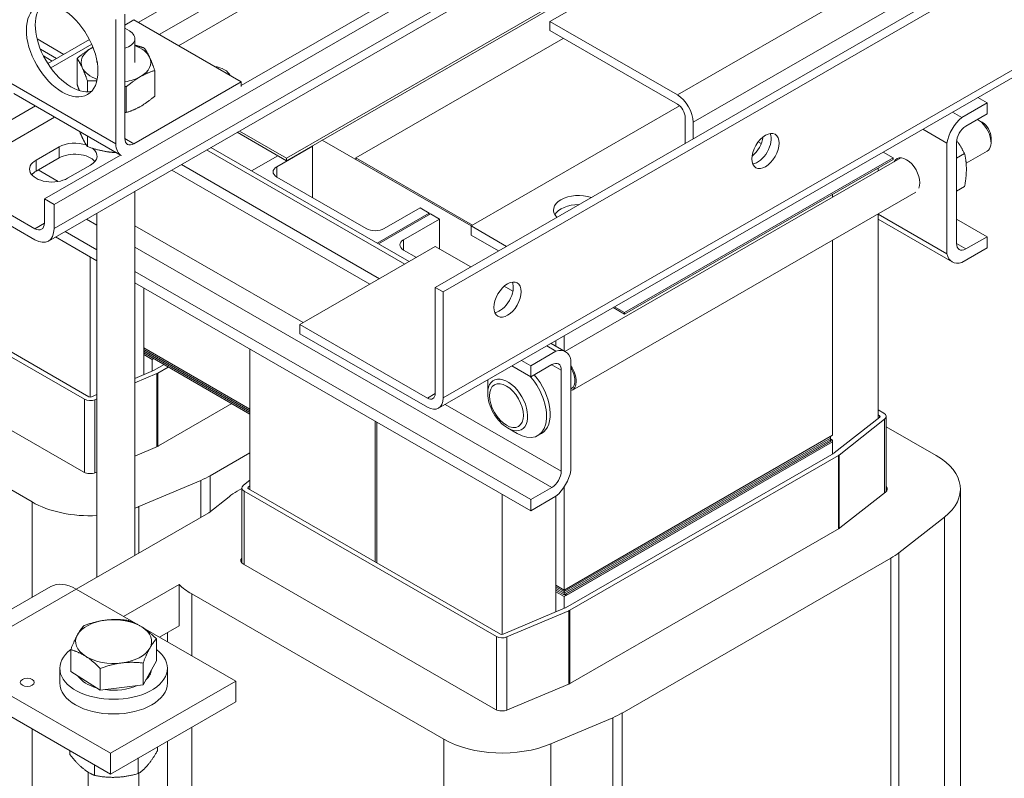
# Model space of a CAD drawing. Units: inches. Extents: x -64 to 287, y 46 to 260.
# Drawn here: x 235 to 245, y 218 to 225 of the extents above; entities that cross this region are included whole.
import ezdxf

# ---------------------------------------------------------------- set-up
doc = ezdxf.new("R2010")
doc.units = ezdxf.units.IN
doc.header["$MEASUREMENT"] = 0
doc.layers.add('Visible (ANSI)', color=7, linetype='Continuous', lineweight=50)
doc.layers.add('Visible Narrow (ANSI)', color=7, linetype='Continuous', lineweight=35)

msp = doc.modelspace()

# ---------------------------------------------------------------- linework, layer by layer
at = {"layer": 'Visible (ANSI)', "color": 7, "lineweight": 0}
for p, q in [((241.044, 227.5472), (236.6601, 225.0227)), ((237.6768, 224.4012), (242.9781, 227.454)), ((243.0728, 227.3994), (235.8284, 223.2277)), ((235.7726, 222.8658), (243.017, 227.0376)), ((239.5917, 222.409), (245.9557, 226.0737)), ((239.6695, 222.3642), (246.0335, 226.0289)), ((242.0595, 225.8022), (240.7231, 225.0326)), ((241.4818, 225.6182), (238.1231, 223.6841)), ((238.1231, 223.6595), (241.4818, 225.5937)), ((236.4394, 223.8268), (236.4394, 225.0531)), ((236.5277, 225.104), (236.5277, 223.8777)), ((236.6161, 225.048), (236.5277, 224.9971)), ((237.6768, 224.4372), (236.6161, 225.048)), ((240.7231, 225.0326), (241.9817, 224.3078)), ((240.7231, 224.9427), (240.7231, 225.0326)), ((236.5277, 224.9656), (236.5724, 224.9396)), ((241.9817, 224.2179), (240.7231, 224.9427)), ((235.6619, 224.8606), (235.9255, 224.7088)), ((235.7677, 224.6179), (236.1786, 224.8545)), ((236.6269, 224.6289), (236.6269, 224.8636)), ((238.809, 223.6881), (240.8554, 224.8665)), ((245.9877, 224.8814), (239.6237, 221.2167)), ((235.6946, 224.7596), (235.8542, 224.6677)), ((236.2006, 224.8087), (235.7963, 224.5759)), ((235.8111, 224.6429), (235.7251, 224.6925)), ((236.0557, 224.6678), (236.0557, 224.4149)), ((236.2519, 224.6289), (236.2519, 224.6479)), ((236.823, 224.5494), (236.823, 224.2965)), ((236.1585, 224.4469), (236.1585, 224.3396)), ((236.6161, 223.8264), (237.6768, 224.4372)), ((237.6768, 224.4372), (237.6768, 224.3898)), ((236.5422, 224.3877), (236.5422, 224.1348)), ((235.4307, 224.3228), (236.4914, 223.712)), ((244.9473, 224.2823), (245.0386, 224.2297)), ((242.0043, 224.2011), (239.9453, 223.0154)), ((244.6979, 224.1387), (244.7892, 224.0861)), ((244.7892, 224.0861), (245.0386, 224.2297)), ((245.0386, 224.2297), (245.0386, 224.1201)), ((242.0595, 223.8301), (242.0595, 224.0832)), ((245.0386, 224.1201), (244.8293, 223.9996)), ((244.9915, 224.0384), (244.9493, 224.063)), ((238.1231, 223.6841), (237.6583, 223.9517)), ((242.1373, 224.0384), (242.1373, 223.8749)), ((244.4041, 223.9695), (244.6426, 223.8321)), ((236.1585, 223.9037), (236.1585, 223.7983)), ((237.637, 223.9394), (238.1231, 223.6595)), ((238.4766, 223.8631), (239.947, 223.0164)), ((242.8103, 223.8291), (242.7806, 223.8462)), ((245.0785, 223.8874), (245.0785, 223.8385)), ((235.6516, 223.6653), (235.8779, 223.7956)), ((239.2913, 222.6388), (237.3349, 223.7654)), ((237.378, 223.7903), (239.3344, 222.6636)), ((238.3812, 223.8036), (238.0276, 223.6)), ((238.3772, 223.8059), (238.3812, 223.8036)), ((238.3812, 223.8036), (238.3812, 223.2946)), ((244.6426, 222.7405), (244.6426, 223.8321)), ((244.7373, 223.8404), (244.7373, 222.8414)), ((244.8325, 223.6345), (245.0403, 223.7542)), ((235.8779, 223.686), (235.6516, 223.5557)), ((235.7337, 223.2822), (236.4856, 223.7153)), ((237.7796, 223.559), (238.0386, 223.7082)), ((238.1231, 223.6841), (238.1231, 223.6595)), ((239.9612, 223.0246), (238.809, 223.6881)), ((238.809, 223.6717), (238.809, 223.6881)), ((238.809, 223.6717), (239.947, 223.0164)), ((240.8727, 221.7778), (244.189, 223.6875)), ((244.1123, 223.6881), (241.4606, 222.1611)), ((241.4606, 222.1448), (244.1123, 223.6717)), ((244.0139, 223.7448), (244.1123, 223.6881)), ((244.1123, 223.6717), (244.1123, 223.6881)), ((244.7373, 223.6832), (244.8174, 223.7293)), ((236.189, 223.6164), (235.9628, 223.4861)), ((238.9469, 222.4404), (236.9904, 223.5671)), ((239.042, 222.4952), (237.0855, 223.6219)), ((243.9638, 223.5862), (243.9638, 223.5578)), ((235.6389, 222.9885), (234.7805, 223.4829)), ((238.0276, 223.4982), (238.9115, 222.9892)), ((234.7805, 223.3733), (235.6389, 222.879)), ((244.7373, 223.3585), (244.8174, 223.4046)), ((235.7337, 223.0435), (235.7337, 223.2822)), ((235.8284, 223.2277), (235.7337, 223.2822)), ((236.6269, 219.7661), (236.6269, 223.3577)), ((240.9462, 221.3966), (244.3346, 223.3478)), ((243.5147, 223.3277), (243.5147, 223.2992)), ((235.8284, 222.989), (235.8284, 223.2277)), ((239.0883, 222.9892), (239.4418, 223.1928)), ((239.4418, 223.1928), (239.5302, 223.1419)), ((236.2519, 219.5502), (236.2519, 223.1418)), ((239.5302, 223.1419), (239.017, 222.8464)), ((239.0311, 222.8383), (239.5443, 223.1338)), ((239.6327, 223.0829), (239.2792, 222.8793)), ((239.5302, 223.1257), (239.5302, 223.1419)), ((239.5443, 223.1338), (239.6327, 223.0829)), ((239.6327, 223.0829), (239.6327, 222.7882)), ((243.9638, 223.1343), (243.9638, 221.1152)), ((243.9638, 223.1314), (244.6426, 222.7405)), ((244.6945, 222.6603), (243.9638, 223.0811)), ((244.7373, 223.082), (245.0386, 222.9085)), ((239.9453, 223.0154), (240.295, 222.814)), ((239.9453, 222.9254), (239.9453, 223.0154)), ((236.2519, 222.6712), (235.8433, 222.9065)), ((236.2519, 222.7808), (235.9384, 222.9613)), ((240.2169, 222.769), (239.9453, 222.9254)), ((243.5147, 222.8757), (243.5147, 220.95)), ((244.8293, 222.788), (245.0386, 222.9085)), ((245.0386, 222.9085), (245.0386, 222.799)), ((239.5917, 222.8118), (238.2553, 222.0422)), ((239.2792, 222.7775), (239.4057, 222.7047)), ((239.9415, 222.6104), (239.5917, 222.8118)), ((245.0386, 222.799), (244.7892, 222.6554)), ((236.129, 221.3057), (233.64, 222.739)), ((233.6824, 222.7634), (236.1714, 221.3301)), ((236.1856, 222.7094), (236.1856, 221.3267)), ((240.5343, 220.3147), (236.6269, 222.5648)), ((240.5343, 220.2051), (236.6269, 222.4553)), ((236.7159, 221.7458), (236.7159, 222.404)), ((239.5917, 221.3625), (239.5917, 222.409)), ((239.5917, 222.409), (239.6695, 222.3642)), ((240.3583, 222.3704), (240.272, 222.42)), ((239.6695, 222.3642), (239.6695, 221.3177)), ((241.348, 222.2096), (241.4606, 222.1448)), ((241.4606, 222.1611), (241.3622, 222.2178)), ((241.4606, 222.1448), (241.4606, 222.1611)), ((233.6329, 222.0196), (236.1219, 220.5862)), ((238.2553, 221.9522), (238.2553, 222.0422)), ((238.2553, 222.0422), (239.5139, 221.3174)), ((239.5139, 221.2274), (238.2553, 221.9522)), ((240.8631, 221.7833), (240.8631, 221.9304)), ((237.7624, 221.2086), (236.7159, 221.8112)), ((236.7159, 221.8112), (237.7624, 221.2086)), ((240.7836, 221.7794), (240.6923, 221.832)), ((240.7354, 221.8568), (240.8783, 221.7745)), ((240.7818, 221.8301), (240.7818, 221.8835)), ((235.6114, 220.2922), (233.1224, 221.7256)), ((236.7159, 221.7949), (237.7624, 221.1922)), ((236.7159, 221.7949), (237.7624, 221.1922)), ((236.7159, 221.7785), (237.7624, 221.1759)), ((236.7159, 221.7785), (237.7624, 221.1759)), ((236.7159, 221.7622), (237.7624, 221.1595)), ((236.7159, 221.7458), (236.7159, 221.5481)), ((236.7972, 221.699), (236.7159, 221.7458)), ((236.8114, 221.7072), (236.7972, 221.699)), ((237.7624, 220.4139), (237.7624, 221.8014)), ((240.5343, 221.6359), (240.7836, 221.7794)), ((236.7972, 221.699), (236.7972, 221.5825)), ((236.8114, 221.5887), (236.9143, 221.6479)), ((236.9567, 221.6235), (236.8538, 221.5642)), ((240.5343, 221.5263), (240.3479, 221.6337)), ((240.5343, 221.6359), (240.443, 221.6884)), ((240.7436, 221.6468), (240.5343, 221.5263)), ((240.5343, 221.5263), (240.5343, 221.6359)), ((240.9303, 221.6943), (240.9303, 220.6027)), ((236.6269, 221.5105), (236.8091, 221.5875)), ((236.8446, 221.5597), (236.6269, 221.4676)), ((240.8355, 220.5944), (240.8355, 221.5935)), ((240.1097, 221.3634), (240.1097, 221.4712)), ((236.1974, 221.329), (236.2519, 221.352)), ((240.937, 221.4126), (240.9303, 221.4087)), ((236.2519, 221.3091), (236.2329, 221.3011)), ((236.8609, 220.8448), (237.5849, 221.2618)), ((243.5309, 220.7756), (243.9799, 221.1278)), ((243.9638, 221.1998), (244.0203, 221.1672)), ((243.9779, 221.1428), (243.9638, 221.1509)), ((244.0438, 220.3955), (244.0438, 221.1346)), ((238.9999, 221.0888), (238.9999, 219.7013)), ((239.014, 221.0806), (239.014, 219.6932)), ((244.0283, 221.1074), (243.5792, 220.7552)), ((244.0438, 221.0345), (244.5379, 220.7499)), ((240.3062, 221.022), (240.3995, 220.9679)), ((240.6414, 220.9674), (240.606, 220.9471)), ((243.5147, 220.95), (240.8631, 219.423)), ((240.8631, 219.423), (243.4935, 220.9378)), ((243.4935, 220.9378), (243.4935, 220.9215)), ((236.6269, 220.7451), (236.8505, 220.8397)), ((240.8631, 219.4067), (243.4935, 220.9215)), ((240.8631, 219.4067), (243.4935, 220.9215)), ((240.8631, 219.3903), (243.4935, 220.9051)), ((240.8631, 219.3903), (243.4935, 220.9051)), ((240.8631, 219.374), (243.4935, 220.8888)), ((243.5147, 220.8846), (240.8631, 219.3576)), ((243.5147, 220.901), (240.8843, 219.3862)), ((243.5147, 220.8846), (240.8843, 219.3698)), ((243.4935, 220.9215), (243.4935, 220.9051)), ((243.4935, 220.9132), (243.5147, 220.901)), ((243.4935, 220.9051), (243.4935, 220.8888)), ((243.5147, 220.8846), (243.5147, 220.901)), ((243.5147, 220.8846), (243.5147, 220.7661)), ((237.7624, 220.776), (237.3714, 220.5508)), ((240.8772, 219.2473), (243.5289, 220.7743)), ((243.5713, 220.7498), (240.9197, 219.2229)), ((236.2388, 220.5811), (236.2519, 220.5866)), ((237.2778, 220.5045), (236.6661, 220.246)), ((237.6979, 220.4575), (237.7624, 220.508)), ((237.7624, 220.4497), (237.7463, 220.437)), ((237.6373, 220.3977), (237.6824, 220.4237)), ((237.6824, 219.6911), (237.6824, 220.4302)), ((240.1949, 218.9643), (237.7059, 220.3976)), ((237.7483, 220.4221), (240.2373, 218.9887)), ((240.2515, 220.368), (240.2515, 218.9854)), ((240.5343, 220.3147), (240.7436, 220.4352)), ((240.7836, 220.3487), (240.5343, 220.2051)), ((240.7818, 219.4045), (240.7818, 220.3477)), ((240.8631, 219.423), (240.8631, 220.4382)), ((243.5873, 220.0364), (244.0363, 220.3886)), ((244.7758, 220.4193), (244.7758, 215.514)), ((237.3552, 220.1856), (237.5569, 220.3438)), ((240.5343, 220.2051), (240.5343, 220.3147)), ((237.3552, 220.1856), (236.0463, 219.4318)), ((244.6183, 220.1426), (244.1693, 219.7904)), ((240.9267, 218.5034), (243.5784, 220.0304)), ((237.6988, 219.6782), (240.1878, 218.2449)), ((244.0889, 219.7364), (241.4373, 218.2094)), ((236.5144, 219.1623), (237.0625, 219.4779)), ((237.0625, 219.4779), (237.0625, 219.0691)), ((235.7961, 219.4567), (234.5587, 218.7441)), ((236.6366, 219.0919), (236.0456, 219.4322)), ((239.6773, 217.9509), (237.1883, 219.3842)), ((240.8631, 219.423), (240.7818, 219.4699)), ((240.7818, 219.4699), (240.8631, 219.423)), ((240.7818, 219.4535), (240.8631, 219.4067)), ((240.7818, 219.4535), (240.8631, 219.4067)), ((240.7818, 219.4372), (240.8631, 219.3903)), ((240.7818, 219.4372), (240.8631, 219.3903)), ((240.7818, 219.4208), (240.8631, 219.374)), ((240.7818, 219.4045), (240.7818, 219.2068)), ((240.8631, 219.3576), (240.7818, 219.4045)), ((240.8631, 219.423), (240.8631, 219.4067)), ((240.8631, 219.4067), (240.8631, 219.3903)), ((240.8631, 219.3903), (240.8631, 219.374)), ((240.8843, 219.3698), (240.8701, 219.378)), ((240.8843, 219.3698), (240.8843, 219.3862)), ((240.8631, 219.3576), (240.8631, 219.2412)), ((240.2633, 218.9876), (240.8749, 219.2462)), ((240.9104, 219.2183), (240.2988, 218.9597)), ((237.6225, 218.5242), (236.7099, 219.0497)), ((237.0625, 219.0691), (236.8693, 218.9579)), ((236.9504, 219.0046), (236.9504, 218.9112)), ((236.84, 218.7239), (236.84, 218.9401)), ((235.9937, 218.6181), (235.9937, 218.8343)), ((234.8082, 218.7196), (236.385, 217.8116)), ((236.708, 218.4864), (236.708, 218.7026)), ((236.84, 218.7239), (236.774, 218.6051)), ((235.8856, 218.5058), (235.8856, 218.6505)), ((236.1392, 218.5258), (235.9937, 218.6181)), ((236.2848, 218.4335), (236.2848, 218.6498)), ((236.774, 218.6051), (236.708, 218.4864)), ((236.9481, 218.5058), (236.9481, 218.6505)), ((236.385, 217.6072), (234.8082, 218.5152)), ((236.2848, 218.4335), (236.1392, 218.5258)), ((237.6225, 218.5242), (236.385, 217.8116)), ((237.6225, 218.3198), (237.6225, 218.5242)), ((236.4964, 218.46), (236.2848, 218.4335)), ((236.708, 218.4864), (236.4964, 218.46)), ((240.3047, 218.2397), (240.9164, 218.4983)), ((237.6225, 218.3198), (236.385, 217.6072)), ((241.3436, 218.1631), (240.732, 217.9046)), ((236.9504, 217.9328), (236.9504, 214.8096)), ((235.985, 217.7995), (235.985, 217.8375)), ((236.8487, 217.8362), (236.8487, 217.8742)), ((236.385, 217.8116), (236.385, 217.6072)), ((236.6604, 217.6117), (236.6604, 217.7658)), ((236.1668, 217.6252), (236.1668, 217.4628)), ((236.2286, 217.5933), (236.2286, 217.6973)), ((236.6668, 217.616), (236.6668, 217.4628))]:
    msp.add_line(p, q, dxfattribs=at)
at = {"layer": 'Visible (ANSI)', "color": 7, "lineweight": 0, "flags": 128}
for points in [[(236.0557, 224.6678), (236.0621, 224.6733), (236.0685, 224.6786), (236.0748, 224.6837), (236.081, 224.6888), (236.0871, 224.6937), (236.0932, 224.6985), (236.0992, 224.7032), (236.1052, 224.7078), (236.1111, 224.7122), (236.1169, 224.7166), (236.1227, 224.7209), (236.1285, 224.7251), (236.1342, 224.7292), (236.1399, 224.7332), (236.1455, 224.7371), (236.1512, 224.7409), (236.1568, 224.7447), (236.1624, 224.7484), (236.168, 224.752), (236.1737, 224.7555), (236.1793, 224.759), (236.1849, 224.7624), (236.1905, 224.7657), (236.1961, 224.769)], [(236.1961, 224.769), (236.1968, 224.7694), (236.1975, 224.7698), (236.1983, 224.7702), (236.199, 224.7706), (236.1997, 224.771), (236.2004, 224.7715), (236.2011, 224.7719), (236.2018, 224.7723), (236.2025, 224.7727), (236.2033, 224.7731), (236.204, 224.7735), (236.2047, 224.7739), (236.2054, 224.7743), (236.2061, 224.7746), (236.2068, 224.775), (236.2075, 224.7754), (236.2082, 224.7758), (236.209, 224.7762), (236.2097, 224.7766), (236.2104, 224.777), (236.2111, 224.7774), (236.2118, 224.7778), (236.2125, 224.7782), (236.2132, 224.7785)], [(236.6269, 224.7994), (236.6305, 224.7985), (236.6343, 224.7974), (236.638, 224.7964), (236.6417, 224.7954), (236.6455, 224.7943), (236.6492, 224.7932), (236.653, 224.7921), (236.6568, 224.791), (236.6606, 224.7899), (236.6644, 224.7887), (236.6683, 224.7875), (236.6721, 224.7863), (236.676, 224.7851), (236.6799, 224.7839), (236.6838, 224.7826), (236.6878, 224.7814), (236.6918, 224.7801), (236.6958, 224.7788), (236.6998, 224.7774), (236.7038, 224.7761), (236.7079, 224.7747), (236.712, 224.7733), (236.7161, 224.7718), (236.7202, 224.7704)], [(236.7202, 224.7704), (236.7226, 224.767), (236.7249, 224.7636), (236.7272, 224.7602), (236.7295, 224.7568), (236.7317, 224.7534), (236.734, 224.7499), (236.7362, 224.7464), (236.7383, 224.7429), (236.7405, 224.7393), (236.7426, 224.7357), (236.7448, 224.7321), (236.7469, 224.7284), (236.749, 224.7247), (236.7511, 224.721), (236.7531, 224.7172), (236.7552, 224.7133), (236.7573, 224.7094), (236.7593, 224.7054), (236.7614, 224.7014), (236.7634, 224.6973), (236.7655, 224.6931), (236.7675, 224.6889), (236.7696, 224.6846), (236.7716, 224.6802)], [(236.1071, 224.5777), (236.105, 224.5821), (236.103, 224.5864), (236.1009, 224.5906), (236.0989, 224.5948), (236.0968, 224.5989), (236.0948, 224.6029), (236.0927, 224.6069), (236.0906, 224.6108), (236.0886, 224.6146), (236.0865, 224.6184), (236.0844, 224.6222), (236.0823, 224.6259), (236.0802, 224.6296), (236.0781, 224.6332), (236.0759, 224.6368), (236.0738, 224.6403), (236.0716, 224.6439), (236.0694, 224.6474), (236.0672, 224.6508), (236.0649, 224.6543), (236.0627, 224.6577), (236.0604, 224.6611), (236.058, 224.6645), (236.0557, 224.6678)], [(236.7716, 224.6802), (236.7737, 224.6757), (236.7757, 224.6712), (236.7778, 224.6666), (236.7799, 224.662), (236.7819, 224.6573), (236.784, 224.6525), (236.786, 224.6476), (236.7881, 224.6427), (236.7901, 224.6376), (236.7922, 224.6325), (236.7943, 224.6273), (236.7964, 224.622), (236.7985, 224.6166), (236.8006, 224.6111), (236.8028, 224.6055), (236.8049, 224.5998), (236.8071, 224.594), (236.8093, 224.588), (236.8115, 224.5819), (236.8138, 224.5757), (236.816, 224.5694), (236.8183, 224.5629), (236.8207, 224.5562), (236.823, 224.5494)], [(236.1585, 224.4469), (236.1561, 224.4537), (236.1538, 224.4603), (236.1515, 224.4668), (236.1492, 224.4732), (236.147, 224.4794), (236.1447, 224.4855), (236.1425, 224.4914), (236.1404, 224.4972), (236.1382, 224.503), (236.1361, 224.5086), (236.1339, 224.5141), (236.1318, 224.5195), (236.1297, 224.5248), (236.1277, 224.53), (236.1256, 224.5351), (236.1235, 224.5401), (236.1215, 224.5451), (236.1194, 224.5499), (236.1173, 224.5547), (236.1153, 224.5594), (236.1132, 224.5641), (236.1112, 224.5687), (236.1091, 224.5732), (236.1071, 224.5777)], [(236.823, 224.5494), (236.8166, 224.5474), (236.8102, 224.5454), (236.8039, 224.5433), (236.7977, 224.5412), (236.7916, 224.539), (236.7855, 224.5369), (236.7795, 224.5346), (236.7735, 224.5324), (236.7677, 224.53), (236.7618, 224.5277), (236.756, 224.5253), (236.7502, 224.5228), (236.7445, 224.5203), (236.7388, 224.5178), (236.7332, 224.5152), (236.7275, 224.5125), (236.7219, 224.5098), (236.7163, 224.507), (236.7107, 224.5041), (236.7051, 224.5012), (236.6995, 224.4982), (236.6938, 224.4952), (236.6882, 224.4921), (236.6826, 224.4889)], [(236.2516, 224.4471), (236.2479, 224.4473), (236.2442, 224.4474), (236.2405, 224.4475), (236.2368, 224.4477), (236.2331, 224.4477), (236.2293, 224.4478), (236.2256, 224.4479), (236.2218, 224.4479), (236.218, 224.448), (236.2141, 224.448), (236.2103, 224.448), (236.2065, 224.448), (236.2026, 224.448), (236.1987, 224.448), (236.1948, 224.4479), (236.1908, 224.4479), (236.1869, 224.4478), (236.1829, 224.4477), (236.1789, 224.4476), (236.1749, 224.4475), (236.1708, 224.4474), (236.1667, 224.4472), (236.1626, 224.4471), (236.1585, 224.4469)], [(236.6826, 224.4889), (236.677, 224.4856), (236.6714, 224.4822), (236.6657, 224.4788), (236.6601, 224.4754), (236.6545, 224.4718), (236.6489, 224.4682), (236.6433, 224.4645), (236.6377, 224.4608), (236.632, 224.4569), (236.6264, 224.453), (236.6207, 224.449), (236.6149, 224.4449), (236.6092, 224.4407), (236.6034, 224.4365), (236.5975, 224.4321), (236.5916, 224.4276), (236.5857, 224.423), (236.5797, 224.4183), (236.5736, 224.4135), (236.5675, 224.4086), (236.5613, 224.4036), (236.555, 224.3984), (236.5486, 224.3931), (236.5422, 224.3877)], [(236.0557, 224.4149), (236.0567, 224.412), (236.0577, 224.4091), (236.0587, 224.4062), (236.0597, 224.4034), (236.0607, 224.4005), (236.0617, 224.3978), (236.0627, 224.395), (236.0637, 224.3923), (236.0646, 224.3895), (236.0656, 224.3869), (236.0666, 224.3842), (236.0675, 224.3816), (236.0685, 224.3789), (236.0694, 224.3763), (236.0704, 224.3738), (236.0713, 224.3712), (236.0722, 224.3687), (236.0732, 224.3662), (236.0741, 224.3637), (236.075, 224.3613), (236.0759, 224.3588), (236.0769, 224.3564), (236.0778, 224.354), (236.0787, 224.3517)], [(236.5422, 224.3877), (236.5416, 224.3879), (236.5409, 224.3881), (236.5403, 224.3883), (236.5397, 224.3885), (236.5391, 224.3888), (236.5385, 224.389), (236.5379, 224.3892), (236.5373, 224.3894), (236.5367, 224.3896), (236.5361, 224.3898), (236.5355, 224.39), (236.5349, 224.3902), (236.5343, 224.3904), (236.5337, 224.3906), (236.5331, 224.3908), (236.5325, 224.391), (236.5319, 224.3913), (236.5313, 224.3915), (236.5307, 224.3917), (236.5301, 224.3919), (236.5295, 224.3921), (236.5289, 224.3923), (236.5283, 224.3925), (236.5277, 224.3927)], [(236.6826, 224.1954), (236.6882, 224.1986), (236.6938, 224.202), (236.6995, 224.2054), (236.7051, 224.2088), (236.7107, 224.2124), (236.7163, 224.216), (236.7219, 224.2197), (236.7275, 224.2234), (236.7332, 224.2273), (236.7388, 224.2312), (236.7445, 224.2352), (236.7502, 224.2393), (236.756, 224.2435), (236.7618, 224.2477), (236.7677, 224.2521), (236.7735, 224.2566), (236.7795, 224.2612), (236.7855, 224.2659), (236.7916, 224.2707), (236.7977, 224.2756), (236.8039, 224.2806), (236.8102, 224.2858), (236.8166, 224.2911), (236.823, 224.2965)], [(236.5422, 224.1348), (236.5486, 224.1368), (236.555, 224.1388), (236.5613, 224.1409), (236.5675, 224.143), (236.5736, 224.1452), (236.5797, 224.1473), (236.5857, 224.1496), (236.5916, 224.1518), (236.5975, 224.1542), (236.6034, 224.1565), (236.6092, 224.1589), (236.6149, 224.1614), (236.6207, 224.1639), (236.6264, 224.1664), (236.632, 224.169), (236.6377, 224.1717), (236.6433, 224.1744), (236.6489, 224.1772), (236.6545, 224.1801), (236.6601, 224.183), (236.6657, 224.186), (236.6714, 224.189), (236.677, 224.1921), (236.6826, 224.1954)], [(236.5277, 224.1342), (236.5283, 224.1342), (236.5289, 224.1343), (236.5295, 224.1343), (236.5301, 224.1343), (236.5307, 224.1343), (236.5313, 224.1343), (236.5319, 224.1344), (236.5325, 224.1344), (236.5331, 224.1344), (236.5337, 224.1344), (236.5343, 224.1345), (236.5349, 224.1345), (236.5355, 224.1345), (236.5361, 224.1345), (236.5367, 224.1345), (236.5373, 224.1346), (236.5379, 224.1346), (236.5385, 224.1346), (236.5391, 224.1346), (236.5397, 224.1347), (236.5403, 224.1347), (236.5409, 224.1347), (236.5416, 224.1347), (236.5422, 224.1348)], [(236.0819, 223.9478), (236.0829, 223.9451), (236.084, 223.9424), (236.0851, 223.9397), (236.0861, 223.9371), (236.0872, 223.9345), (236.0882, 223.9319), (236.0893, 223.9293), (236.0903, 223.9267), (236.0914, 223.9242), (236.0924, 223.9217), (236.0935, 223.9192), (236.0945, 223.9167), (236.0956, 223.9143), (236.0966, 223.9118), (236.0977, 223.9094), (236.0987, 223.907), (236.0998, 223.9046), (236.1008, 223.9023), (236.1018, 223.8999), (236.1029, 223.8976), (236.1039, 223.8953), (236.105, 223.893), (236.106, 223.8907), (236.1071, 223.8885)], [(236.1071, 223.8885), (236.1091, 223.8841), (236.1112, 223.8798), (236.1132, 223.8755), (236.1153, 223.8714), (236.1173, 223.8673), (236.1194, 223.8632), (236.1215, 223.8593), (236.1235, 223.8554), (236.1256, 223.8515), (236.1277, 223.8477), (236.1297, 223.8439), (236.1318, 223.8402), (236.1339, 223.8366), (236.1361, 223.8329), (236.1382, 223.8293), (236.1404, 223.8258), (236.1425, 223.8223), (236.1447, 223.8188), (236.147, 223.8153), (236.1492, 223.8119), (236.1515, 223.8084), (236.1538, 223.805), (236.1561, 223.8017), (236.1585, 223.7983)], [(244.8174, 223.7293), (244.8142, 223.7354), (244.811, 223.7414), (244.8078, 223.7473), (244.8046, 223.7531), (244.8014, 223.7589), (244.7982, 223.7646), (244.795, 223.7702), (244.7918, 223.7758), (244.7886, 223.7812), (244.7854, 223.7867), (244.7821, 223.792), (244.7789, 223.7974), (244.7756, 223.8026), (244.7724, 223.8078), (244.7691, 223.813), (244.7658, 223.8181), (244.7624, 223.8232), (244.7591, 223.8282), (244.7557, 223.8332), (244.7523, 223.8382), (244.7489, 223.8431), (244.7455, 223.848), (244.742, 223.8529), (244.7385, 223.8578)], [(236.1585, 223.7983), (236.1673, 223.7952), (236.176, 223.7922), (236.1846, 223.7894), (236.1931, 223.7866), (236.2015, 223.7839), (236.2098, 223.7813), (236.218, 223.7788), (236.2261, 223.7764), (236.2341, 223.7741), (236.2421, 223.7719), (236.25, 223.7697), (236.2579, 223.7676), (236.2657, 223.7656), (236.2735, 223.7637), (236.2813, 223.7619), (236.289, 223.7601), (236.2967, 223.7584), (236.3043, 223.7567), (236.312, 223.7552), (236.3196, 223.7537), (236.3273, 223.7523), (236.335, 223.7509), (236.3426, 223.7496), (236.3503, 223.7484)], [(236.3503, 223.7484), (236.3542, 223.7478), (236.3581, 223.7472), (236.3621, 223.7467), (236.366, 223.7461), (236.3699, 223.7456), (236.3738, 223.7451), (236.3776, 223.7446), (236.3815, 223.7442), (236.3854, 223.7437), (236.3893, 223.7433), (236.3932, 223.7429), (236.3971, 223.7425), (236.401, 223.7421), (236.4049, 223.7417), (236.4089, 223.7414), (236.4128, 223.7411), (236.4167, 223.7407), (236.4206, 223.7404), (236.4246, 223.7402), (236.4285, 223.7399), (236.4325, 223.7397), (236.4364, 223.7394), (236.4404, 223.7392), (236.4444, 223.739)], [(244.8349, 223.577), (244.8349, 223.5835), (244.8348, 223.59), (244.8346, 223.5964), (244.8344, 223.6027), (244.8342, 223.6091), (244.8338, 223.6154), (244.8334, 223.6216), (244.833, 223.6279), (244.8325, 223.6341), (244.8319, 223.6403), (244.8313, 223.6466), (244.8306, 223.6528), (244.8299, 223.659), (244.8291, 223.6653), (244.8282, 223.6715), (244.8272, 223.6778), (244.8263, 223.6841), (244.8252, 223.6904), (244.8241, 223.6968), (244.8229, 223.7032), (244.8216, 223.7096), (244.8203, 223.7161), (244.8189, 223.7227), (244.8174, 223.7293)], [(244.8174, 223.4046), (244.8189, 223.4129), (244.8203, 223.4211), (244.8216, 223.4291), (244.8229, 223.437), (244.8241, 223.4448), (244.8252, 223.4525), (244.8263, 223.46), (244.8272, 223.4675), (244.8282, 223.4748), (244.8291, 223.4821), (244.8299, 223.4893), (244.8306, 223.4964), (244.8313, 223.5034), (244.8319, 223.5103), (244.8325, 223.5172), (244.833, 223.524), (244.8334, 223.5308), (244.8338, 223.5375), (244.8342, 223.5442), (244.8344, 223.5508), (244.8346, 223.5574), (244.8348, 223.564), (244.8349, 223.5705), (244.8349, 223.577)], [(240.3062, 221.022), (240.2858, 221.0351), (240.266, 221.0499), (240.2471, 221.0664), (240.2289, 221.0844), (240.2117, 221.1038), (240.1955, 221.1245), (240.1804, 221.1462), (240.1665, 221.1688), (240.1539, 221.1922), (240.1427, 221.2162), (240.133, 221.2405), (240.1248, 221.2652), (240.1183, 221.2899), (240.1136, 221.3146), (240.1107, 221.3392), (240.1097, 221.3634)], [(236.1257, 219.0718), (236.1355, 219.0754), (236.1451, 219.0787), (236.1545, 219.082), (236.1639, 219.0852), (236.1731, 219.0882), (236.1823, 219.0911), (236.1913, 219.0939), (236.2003, 219.0966), (236.2092, 219.0991), (236.218, 219.1016), (236.2267, 219.1039), (236.2354, 219.1062), (236.244, 219.1083), (236.2526, 219.1104), (236.2611, 219.1123), (236.2696, 219.1142), (236.2781, 219.116), (236.2866, 219.1176), (236.295, 219.1192), (236.3035, 219.1207), (236.3119, 219.1221), (236.3204, 219.1233), (236.3288, 219.1245), (236.3373, 219.1257)], [(236.3373, 219.1257), (236.3458, 219.1267), (236.3543, 219.1276), (236.3627, 219.1284), (236.3711, 219.1291), (236.3796, 219.1298), (236.388, 219.1303), (236.3965, 219.1308), (236.405, 219.1311), (236.4135, 219.1314), (236.422, 219.1316), (236.4306, 219.1317), (236.4392, 219.1317), (236.4479, 219.1316), (236.4566, 219.1314), (236.4655, 219.1312), (236.4743, 219.1308), (236.4833, 219.1304), (236.4923, 219.1298), (236.5015, 219.1292), (236.5107, 219.1285), (236.5201, 219.1277), (236.5296, 219.1268), (236.5392, 219.1258), (236.5489, 219.1247)], [(236.5489, 219.1247), (236.5556, 219.1228), (236.5622, 219.1208), (236.5687, 219.1187), (236.5751, 219.1166), (236.5815, 219.1145), (236.5878, 219.1122), (236.594, 219.11), (236.6002, 219.1076), (236.6063, 219.1052), (236.6123, 219.1027), (236.6184, 219.1002), (236.6243, 219.0975), (236.6303, 219.0948), (236.6362, 219.0921), (236.642, 219.0892), (236.6479, 219.0863), (236.6537, 219.0833), (236.6596, 219.0802), (236.6654, 219.0771), (236.6712, 219.0738), (236.677, 219.0704), (236.6828, 219.067), (236.6886, 219.0634), (236.6944, 219.0598)], [(236.0597, 218.9805), (236.0623, 218.9852), (236.065, 218.9898), (236.0676, 218.9943), (236.0703, 218.9987), (236.0729, 219.003), (236.0755, 219.0072), (236.0782, 219.0114), (236.0808, 219.0155), (236.0835, 219.0194), (236.0861, 219.0233), (236.0888, 219.0272), (236.0915, 219.0309), (236.0942, 219.0347), (236.0969, 219.0383), (236.0997, 219.0419), (236.1025, 219.0454), (236.1053, 219.0489), (236.1081, 219.0523), (236.1109, 219.0557), (236.1138, 219.059), (236.1167, 219.0622), (236.1197, 219.0655), (236.1227, 219.0687), (236.1257, 219.0718)], [(236.6944, 219.0598), (236.7003, 219.056), (236.7061, 219.0522), (236.7119, 219.0483), (236.7177, 219.0443), (236.7235, 219.0402), (236.7293, 219.036), (236.7352, 219.0317), (236.741, 219.0273), (236.7468, 219.0228), (236.7527, 219.0182), (236.7586, 219.0135), (236.7646, 219.0086), (236.7705, 219.0037), (236.7765, 218.9986), (236.7826, 218.9934), (236.7887, 218.9881), (236.7949, 218.9826), (236.8011, 218.977), (236.8074, 218.9712), (236.8137, 218.9653), (236.8202, 218.9593), (236.8267, 218.9531), (236.8333, 218.9467), (236.84, 218.9401)], [(235.9937, 218.8343), (235.9967, 218.8421), (235.9997, 218.8497), (236.0027, 218.8571), (236.0056, 218.8643), (236.0085, 218.8714), (236.0113, 218.8783), (236.0141, 218.885), (236.0169, 218.8916), (236.0197, 218.898), (236.0225, 218.9043), (236.0252, 218.9105), (236.0279, 218.9166), (236.0306, 218.9225), (236.0333, 218.9283), (236.0359, 218.9339), (236.0386, 218.9395), (236.0412, 218.945), (236.0439, 218.9503), (236.0465, 218.9556), (236.0491, 218.9607), (236.0518, 218.9658), (236.0544, 218.9708), (236.0571, 218.9757), (236.0597, 218.9805)], [(236.84, 218.9401), (236.837, 218.937), (236.834, 218.9338), (236.831, 218.9305), (236.8281, 218.9273), (236.8252, 218.9239), (236.8224, 218.9206), (236.8195, 218.9172), (236.8167, 218.9137), (236.814, 218.9102), (236.8112, 218.9066), (236.8085, 218.9029), (236.8058, 218.8992), (236.8031, 218.8955), (236.8004, 218.8916), (236.7977, 218.8877), (236.7951, 218.8837), (236.7924, 218.8797), (236.7898, 218.8755), (236.7872, 218.8713), (236.7845, 218.867), (236.7819, 218.8626), (236.7793, 218.8581), (236.7766, 218.8535), (236.774, 218.8488)], [(236.1392, 218.7694), (236.1334, 218.7731), (236.1276, 218.7766), (236.1218, 218.7801), (236.116, 218.7834), (236.1102, 218.7867), (236.1043, 218.7899), (236.0985, 218.793), (236.0927, 218.796), (236.0868, 218.7989), (236.081, 218.8017), (236.0751, 218.8045), (236.0691, 218.8072), (236.0631, 218.8098), (236.0571, 218.8123), (236.0511, 218.8148), (236.045, 218.8172), (236.0388, 218.8196), (236.0326, 218.8219), (236.0263, 218.8241), (236.0199, 218.8263), (236.0135, 218.8284), (236.007, 218.8304), (236.0004, 218.8324), (235.9937, 218.8343)], [(236.774, 218.8488), (236.7713, 218.844), (236.7687, 218.8391), (236.7661, 218.8341), (236.7634, 218.829), (236.7608, 218.8239), (236.7581, 218.8186), (236.7555, 218.8133), (236.7529, 218.8078), (236.7502, 218.8022), (236.7475, 218.7966), (236.7449, 218.7908), (236.7422, 218.7848), (236.7395, 218.7788), (236.7367, 218.7726), (236.734, 218.7663), (236.7312, 218.7599), (236.7284, 218.7533), (236.7256, 218.7466), (236.7227, 218.7397), (236.7199, 218.7326), (236.7169, 218.7254), (236.714, 218.718), (236.711, 218.7104), (236.708, 218.7026)], [(236.2848, 218.6498), (236.2781, 218.6563), (236.2715, 218.6627), (236.265, 218.6689), (236.2585, 218.675), (236.2522, 218.6809), (236.2459, 218.6866), (236.2397, 218.6922), (236.2335, 218.6977), (236.2274, 218.703), (236.2213, 218.7082), (236.2153, 218.7133), (236.2094, 218.7183), (236.2034, 218.7231), (236.1975, 218.7278), (236.1916, 218.7324), (236.1858, 218.7369), (236.1799, 218.7413), (236.1741, 218.7456), (236.1683, 218.7498), (236.1625, 218.7539), (236.1567, 218.7579), (236.1509, 218.7619), (236.1451, 218.7657), (236.1392, 218.7694)], [(236.4964, 218.7036), (236.4879, 218.7025), (236.4794, 218.7013), (236.471, 218.7), (236.4625, 218.6986), (236.4541, 218.6971), (236.4456, 218.6956), (236.4372, 218.6939), (236.4287, 218.6921), (236.4202, 218.6903), (236.4117, 218.6883), (236.4031, 218.6863), (236.3944, 218.6841), (236.3858, 218.6819), (236.377, 218.6795), (236.3682, 218.6771), (236.3593, 218.6745), (236.3504, 218.6718), (236.3413, 218.669), (236.3322, 218.6661), (236.323, 218.6631), (236.3136, 218.6599), (236.3041, 218.6567), (236.2945, 218.6533), (236.2848, 218.6498)], [(236.708, 218.7026), (236.6982, 218.7037), (236.6886, 218.7047), (236.6791, 218.7056), (236.6698, 218.7064), (236.6605, 218.7071), (236.6514, 218.7078), (236.6424, 218.7083), (236.6334, 218.7087), (236.6245, 218.7091), (236.6157, 218.7093), (236.607, 218.7095), (236.5983, 218.7096), (236.5897, 218.7096), (236.5811, 218.7095), (236.5725, 218.7093), (236.564, 218.709), (236.5556, 218.7087), (236.5471, 218.7082), (236.5386, 218.7077), (236.5302, 218.7071), (236.5218, 218.7063), (236.5133, 218.7055), (236.5049, 218.7046), (236.4964, 218.7036)], [(236.7545, 217.6966), (236.7583, 217.7011), (236.7621, 217.7058), (236.7658, 217.7105), (236.7696, 217.7153), (236.7733, 217.7202), (236.7771, 217.7252), (236.7809, 217.7303), (236.7846, 217.7355), (236.7884, 217.7408), (236.7922, 217.7462), (236.796, 217.7517), (236.7999, 217.7574), (236.8037, 217.7632), (236.8076, 217.7691), (236.8116, 217.7751), (236.8155, 217.7813), (236.8195, 217.7876), (236.8235, 217.794), (236.8276, 217.8007), (236.8317, 217.8074), (236.8359, 217.8144), (236.8401, 217.8215), (236.8443, 217.8288), (236.8487, 217.8362)], [(235.985, 217.7995), (235.9906, 217.7924), (235.9961, 217.7856), (236.0016, 217.7789), (236.007, 217.7723), (236.0123, 217.766), (236.0176, 217.7597), (236.0228, 217.7537), (236.0279, 217.7477), (236.033, 217.742), (236.0381, 217.7363), (236.0431, 217.7308), (236.0481, 217.7254), (236.0531, 217.7201), (236.058, 217.715), (236.0629, 217.7099), (236.0678, 217.705), (236.0727, 217.7001), (236.0776, 217.6954), (236.0825, 217.6908), (236.0873, 217.6863), (236.0922, 217.6818), (236.097, 217.6775), (236.1019, 217.6732), (236.1068, 217.669)], [(236.1068, 217.669), (236.1117, 217.6649), (236.1165, 217.661), (236.1214, 217.6571), (236.1263, 217.6533), (236.1311, 217.6496), (236.136, 217.646), (236.1409, 217.6425), (236.1457, 217.639), (236.1506, 217.6357), (236.1555, 217.6324), (236.1605, 217.6292), (236.1654, 217.6261), (236.1704, 217.623), (236.1755, 217.62), (236.1805, 217.6171), (236.1857, 217.6142), (236.1908, 217.6114), (236.196, 217.6087), (236.2013, 217.606), (236.2066, 217.6033), (236.212, 217.6008), (236.2174, 217.5982), (236.223, 217.5957), (236.2286, 217.5933)], [(236.6604, 217.6117), (236.6647, 217.6146), (236.669, 217.6175), (236.6732, 217.6204), (236.6774, 217.6234), (236.6815, 217.6264), (236.6856, 217.6295), (236.6896, 217.6327), (236.6936, 217.6358), (236.6975, 217.6391), (236.7014, 217.6424), (236.7053, 217.6458), (236.7092, 217.6492), (236.713, 217.6527), (236.7168, 217.6563), (236.7206, 217.66), (236.7244, 217.6637), (236.7282, 217.6675), (236.732, 217.6714), (236.7357, 217.6753), (236.7395, 217.6794), (236.7432, 217.6835), (236.747, 217.6878), (236.7508, 217.6921), (236.7545, 217.6966)], [(236.2286, 217.5933), (236.2385, 217.5914), (236.2483, 217.5896), (236.258, 217.588), (236.2675, 217.5864), (236.2769, 217.5849), (236.2863, 217.5836), (236.2955, 217.5823), (236.3047, 217.5811), (236.3137, 217.5801), (236.3227, 217.5791), (236.3316, 217.5782), (236.3405, 217.5774), (236.3493, 217.5767), (236.358, 217.5761), (236.3667, 217.5756), (236.3754, 217.5752), (236.3841, 217.5748), (236.3927, 217.5746), (236.4013, 217.5745), (236.41, 217.5744), (236.4186, 217.5744), (236.4272, 217.5746), (236.4358, 217.5748), (236.4445, 217.5751)], [(236.4445, 217.5751), (236.4531, 217.5755), (236.4618, 217.576), (236.4704, 217.5767), (236.479, 217.5773), (236.4876, 217.5781), (236.4962, 217.579), (236.5049, 217.58), (236.5135, 217.5811), (236.5222, 217.5822), (236.5309, 217.5835), (236.5397, 217.5848), (236.5485, 217.5863), (236.5574, 217.5878), (236.5663, 217.5895), (236.5753, 217.5912), (236.5843, 217.593), (236.5935, 217.595), (236.6027, 217.597), (236.612, 217.5992), (236.6215, 217.6015), (236.631, 217.6039), (236.6407, 217.6064), (236.6505, 217.609), (236.6604, 217.6117)]]:
    msp.add_lwpolyline(points, dxfattribs=at)
at = {"layer": 'Visible (ANSI)', "color": 7, "lineweight": 0}
for centre, major_axis, ratio in [((235.909, 224.7454), (0.2495, -0.4333), 0.578093), ((242.8515, 223.7551), (-0.0948, -0.1647), 0.578093), ((240.3059, 222.2892), (-0.0948, -0.1647), 0.578093), ((235.5648, 218.5119), (-0.069, 0), 0.575862)]:
    msp.add_ellipse(centre, major_axis=major_axis, ratio=ratio, dxfattribs=at)
for centre, major_axis, ratio, start_param, end_param in [((235.9974, 224.7963), (-0.2495, 0.4333), 0.578093, 0.177364, 2.964228), ((236.4394, 224.8636), (0.1875, 0), 0.575862, 5.203272, 7.064731), ((236.4394, 224.6289), (-0.344, 0), 0.575862, 5.497787, 6.544985), ((236.4394, 224.6289), (-0.344, 0), 0.575862, 5.429295, 5.497787), ((236.4394, 224.6289), (0.344, 0), 0.575862, 0.261799, 0.994338), ((236.4394, 224.6289), (0.344, 0), 0.575862, 5.497787, 6.544985), ((236.4394, 224.6289), (-0.344, 0), 0.575862, 0.261799, 1.005015), ((237.3555, 224.4673), (0.22, 0), 0.575862, 0.25974, 1.311057), ((236.4394, 224.6289), (0.344, 0), 0.575862, 4.972247, 5.497787), ((241.9817, 224.128), (0.1098, -0.1906), 0.578093, 0.787332, 2.358128), ((241.9817, 224.128), (-0.0549, 0.0953), 0.578093, 3.928925, 5.499721), ((244.8293, 223.8933), (0.1347, 0.234), 0.578093, 0.994675, 2.14305), ((244.9488, 223.9132), (0.0916, -0.159), 0.578093, 0, 2.393382), ((244.8293, 223.8933), (-0.0649, -0.1127), 0.578093, 3.925057, 5.495853), ((244.9912, 223.9377), (-0.0616, 0.107), 0.578093, 3.928925, 5.495853), ((236.6161, 223.9286), (-0.0624, -0.1083), 0.578093, 5.495853, 7.06665), ((242.6959, 223.8447), (0.0948, 0.1647), 0.578093, 4.098088, 5.32669), ((242.7737, 223.7999), (-0.0948, -0.1647), 0.578093, 0.420907, 2.720686), ((242.7737, 223.7999), (0.0948, 0.1647), 0.578093, 3.562499, 5.862278), ((236.0335, 223.706), (0.22, 0), 0.575862, 1.0254, 2.356194), ((236.0335, 223.706), (0.22, 0), 0.575862, 5.497787, 6.916874), ((236.6161, 223.9286), (-0.1248, -0.2166), 0.578093, 5.495853, 6.317106), ((235.8072, 223.5757), (-0.22, 0), 0.575862, 5.497787, 8.63938), ((236.0335, 223.5965), (-0.22, 0), 0.575862, 3.588702, 5.497787), ((244.2431, 223.5164), (-0.0936, 0.1625), 0.578093, 3.549048, 6.646695), ((235.8072, 223.4662), (-0.22, 0), 0.575862, 5.497787, 5.836076), ((238.116, 223.5491), (-0.125, 0), 0.575862, 5.497787, 7.068583), ((241.0095, 223.1721), (-0.25, 0), 0.575862, 4.191613, 6.803961), ((241.0095, 223.0822), (-0.25, 0), 0.575862, 4.706949, 5.965538), ((235.6389, 223.0981), (0.0669, -0.1161), 0.578093, 5.499721, 7.070517), ((235.6389, 223.0981), (0.1337, -0.2322), 0.578093, 5.499721, 7.070517), ((238.9999, 223.0401), (0.125, 0), 0.575862, 3.926991, 5.497787), ((239.3676, 222.8284), (-0.125, 0), 0.575862, 5.497787, 7.068583), ((244.8293, 222.8943), (-0.0649, -0.1127), 0.578093, 5.495853, 7.06665), ((244.8293, 222.8943), (-0.1347, -0.234), 0.578093, 5.707064, 6.855439), ((240.2281, 222.334), (0.0948, 0.1647), 0.578093, 3.562499, 5.862278), ((240.7436, 221.5406), (0.1347, 0.234), 0.578093, 5.707064, 6.855439), ((240.7436, 221.5406), (0.0649, 0.1127), 0.578093, 5.495853, 7.06665), ((240.8546, 221.5556), (0.0916, -0.159), 0.578093, 6.122268, 8.018766), ((240.8546, 221.5556), (0.0823, -0.143), 0.578093, 0, 1.652536), ((236.7972, 221.5968), (0.02, 0), 0.575862, 5.345639, 5.497787), ((236.7972, 221.5968), (-0.08, 0), 0.575862, 2.204046, 2.356194), ((240.4007, 221.3037), (0.2054, -0.3566), 0.578093, 5.495853, 8.169017), ((240.436, 221.324), (0.2054, -0.3566), 0.578093, 0, 1.882595), ((240.4007, 221.3037), (0.2054, -0.3566), 0.578093, 3.850727, 3.928925), ((236.1856, 221.3382), (0.02, 0), 0.575862, 3.926991, 5.345639), ((239.5139, 221.4073), (0.0549, -0.0953), 0.578093, 5.499721, 7.070517), ((236.1856, 221.3382), (-0.08, 0), 0.575862, 0.785398, 2.204046), ((239.5139, 221.4073), (0.1098, -0.1906), 0.578093, 5.499721, 7.070517), ((243.9638, 221.1346), (0.02, 0), 0.575862, 5.649935, 7.068583), ((243.9638, 221.1346), (0.08, 0), 0.575862, 5.649935, 7.068583), ((236.7972, 220.8815), (0.09, 0), 0.575862, 5.345639, 5.497787), ((243.5147, 220.7824), (0.02, 0), 0.575862, 5.497787, 5.649935), ((243.5147, 220.7824), (-0.08, 0), 0.575862, 2.356194, 2.508343), ((243.9638, 220.4193), (0.812, 0), 0.575862, 5.649935, 7.068583), ((236.1856, 220.6229), (0.09, 0), 0.575862, 3.926991, 5.345639), ((236.7972, 220.8815), (-0.812, 0), 0.575862, 2.204046, 2.356194), ((240.7436, 220.5415), (0.0649, 0.1127), 0.578093, 3.925057, 5.495853), ((240.7436, 220.5415), (-0.1347, -0.234), 0.578093, 0.994675, 2.14305), ((237.7624, 220.4302), (-0.08, 0), 0.575862, 5.649935, 7.068583), ((238.2114, 220.0671), (0.812, 0), 0.575862, 2.356194, 2.508343), ((237.7624, 220.4302), (-0.02, 0), 0.575862, 5.649935, 7.068583), ((243.9638, 220.4193), (0.09, 0), 0.575862, 5.649935, 6.759068), ((236.1856, 220.6229), (-0.812, 0), 0.575862, 0.785398, 1.652496), ((236.1856, 220.6229), (-0.812, 0), 0.575862, 2.145316, 2.204046), ((243.5147, 220.0671), (0.09, 0), 0.575862, 5.497787, 5.649935), ((243.5147, 220.0671), (-0.812, 0), 0.575862, 2.356194, 2.508343), ((237.7624, 219.7148), (-0.09, 0), 0.575862, 5.807303, 7.068583), ((236.0456, 219.0234), (-0.2495, 0.4333), 0.578093, 5.499721, 6.283185), ((237.7624, 219.7148), (-0.812, 0), 0.575862, 0.531496, 0.785398), ((240.8631, 219.2554), (0.02, 0), 0.575862, 5.345639, 5.497787), ((240.8631, 219.2554), (-0.08, 0), 0.575862, 2.204046, 2.356194), ((236.4168, 218.9146), (-0.375, 0), 0.575862, 4.926096, 5.973294), ((236.4168, 218.9146), (-0.375, 0), 0.575862, 3.878899, 4.926096), ((236.4168, 218.9146), (0.375, 0), 0.575862, 5.973294, 7.020491), ((240.2515, 218.9969), (0.02, 0), 0.575862, 3.926991, 5.345639), ((236.4168, 218.9146), (-0.375, 0), 0.575862, 5.973294, 7.020491), ((240.2515, 218.9969), (-0.08, 0), 0.575862, 0.785398, 2.204046), ((236.4168, 218.6505), (0.5313, 0), 0.575862, 2.490367, 6.93243), ((236.4168, 218.9146), (0.375, 0), 0.575862, 4.926096, 5.973294), ((236.4168, 218.9146), (0.375, 0), 0.575862, 3.878899, 4.926096), ((236.4168, 218.6505), (0.375, 0), 0.575862, 5.732431, 6.214156), ((236.4168, 218.5058), (0.5313, 0), 0.575862, 3.141593, 6.283185), ((236.4168, 218.6505), (-0.375, 0), 0.575862, 0.378622, 1.09599), ((240.8631, 218.5401), (0.09, 0), 0.575862, 5.345639, 5.497787), ((236.4168, 218.6505), (-0.375, 0), 0.575862, 1.350982, 2.218025), ((240.2515, 218.2815), (0.09, 0), 0.575862, 3.926991, 5.345639), ((240.8631, 218.5401), (-0.812, 0), 0.575862, 2.204046, 2.356194), ((240.2515, 218.2815), (-0.812, 0), 0.575862, 0.785398, 2.204046)]:
    msp.add_ellipse(centre, major_axis=major_axis, ratio=ratio, start_param=start_param, end_param=end_param, dxfattribs=at)
at = {"layer": 'Visible Narrow (ANSI)', "color": 7, "lineweight": 0}
for p, q in [((248.3457, 227.9726), (241.9817, 224.3078)), ((248.5013, 227.7031), (242.1373, 224.0384)), ((241.044, 227.3085), (236.8674, 224.9033)), ((243.0728, 227.1607), (235.8284, 222.989)), ((237.0573, 224.794), (240.8478, 226.9768)), ((239.6695, 221.3177), (246.0335, 224.9825)), ((236.4394, 223.8268), (235.3787, 224.4376)), ((235.645, 224.1994), (234.6857, 223.647)), ((234.7805, 223.4829), (235.8349, 224.09)), ((236.6161, 223.8264), (236.5277, 223.8773)), ((235.8779, 223.686), (235.8779, 223.7956)), ((235.6516, 223.5557), (235.6516, 223.6653)), ((235.6724, 223.5677), (235.8695, 223.4542)), ((238.0276, 223.6), (238.0276, 223.4982)), ((236.2519, 223.0219), (236.1477, 223.0818)), ((235.7337, 223.0431), (235.6389, 222.9885)), ((236.6269, 223.0181), (238.2884, 222.0612)), ((239.2792, 222.8793), (239.2792, 222.7775)), ((240.7436, 220.4352), (236.6269, 222.8059)), ((244.7373, 222.8409), (244.8293, 222.788)), ((240.8355, 221.5935), (240.7432, 221.6466)), ((236.8446, 220.8372), (236.8446, 221.5597)), ((236.8538, 220.8411), (236.8538, 221.5642)), ((239.5139, 221.3174), (239.5917, 221.3622)), ((236.129, 220.5826), (236.129, 221.3057)), ((236.2329, 220.5788), (236.2329, 221.3011)), ((239.6894, 221.2545), (240.8355, 220.5944)), ((243.9779, 221.1263), (243.9779, 221.1428)), ((244.0283, 220.3823), (244.0283, 221.1074)), ((243.5713, 220.0263), (243.5713, 220.7498)), ((243.5792, 220.0309), (243.5792, 220.7552)), ((237.3714, 220.5508), (237.3714, 220.1983)), ((237.2778, 220.5045), (237.2778, 220.141)), ((237.7059, 219.6741), (237.7059, 220.3976)), ((237.7463, 220.4234), (237.7463, 220.437)), ((235.6114, 220.2922), (235.6114, 219.3504)), ((236.6661, 220.246), (236.6661, 219.7887)), ((244.6183, 220.1426), (244.6183, 215.2373)), ((244.1693, 219.7904), (244.1693, 214.8851)), ((244.0889, 219.7364), (244.0889, 214.8311)), ((234.8082, 218.7196), (236.0456, 219.4322)), ((237.1883, 219.3842), (237.1883, 218.7742)), ((240.9104, 218.4958), (240.9104, 219.2183)), ((240.9197, 218.4998), (240.9197, 219.2229)), ((240.1949, 218.2412), (240.1949, 218.9643)), ((240.2988, 218.2374), (240.2988, 218.9597)), ((241.4373, 218.2094), (241.4373, 213.3042)), ((241.3436, 218.1631), (241.3436, 213.2579)), ((235.6114, 218.0527), (235.6114, 215.6296)), ((237.1883, 218.0697), (237.1883, 214.4789)), ((239.6773, 217.9509), (239.6773, 213.2883)), ((240.732, 217.9046), (240.732, 213.4081))]:
    msp.add_line(p, q, dxfattribs=at)
msp.add_ellipse((240.307, 221.2498), major_axis=(0.1393, -0.2418), ratio=0.578093, start_param=5.495853, end_param=10.21211, dxfattribs=at)
msp.add_ellipse((240.2946, 221.2426), major_axis=(-0.1181, 0.2051), ratio=0.578093, dxfattribs=at)

doc.saveas('drawing.dxf')
